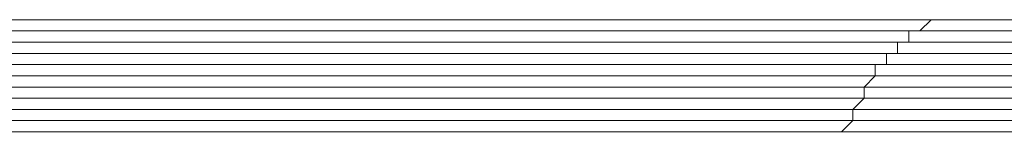
# Model space of a CAD drawing. Units: millimetres. Extents: x 336983 to 342824, y 97032 to 101656.
# Drawn here: x 339299 to 339386, y 99517 to 99526 of the extents above; entities that cross this region are included whole.
import ezdxf

# ---------------------------------------------------------------- set-up
doc = ezdxf.new("R2010")
doc.units = ezdxf.units.MM
doc.layers.add('МАФЫ НАШИ', color=250, linetype='Continuous', lineweight=25)
doc.layers.add('Размер', color=250, linetype='Continuous')

# ---------------------------------------------------------------- blocks, each defined once
blk = doc.blocks.new('параноо')
at = {"layer": 'МАФЫ НАШИ', "color": 7, "lineweight": 13}
for points in [[(339838.728, 99525.913), (339381.727, 99525.913), (338940.485, 99525.913), (338819.341, 99525.913), (338811.461, 99525.913), (338807.522, 99525.913), (338825.25, 99525.913), (338830.175, 99525.913), (338837.069, 99525.913), (338846.918, 99525.913), (338871.541, 99525.913), (339517.645, 99525.913), (340003.208, 99525.913)], [(339838.728, 99525.913), (339381.727, 99525.913), (338940.485, 99525.913), (338819.341, 99525.913), (338811.461, 99525.913), (338807.522, 99525.913), (338825.25, 99525.913), (338830.175, 99525.913), (338837.069, 99525.913), (338846.918, 99525.913), (338871.541, 99525.913), (339517.645, 99525.913), (340003.208, 99525.913)], [(338871.541, 99525.913), (339517.645, 99525.913), (338871.541, 99525.913), (339517.645, 99525.913), (339518.63, 99525.913), (338871.541, 99525.913), (339518.63, 99525.913), (338871.541, 99525.913), (339518.63, 99525.913), (338871.541, 99525.913), (339518.63, 99525.913), (338872.526, 99525.913)], [(338872.526, 99524.928), (339518.63, 99524.928), (338872.526, 99524.928), (339518.63, 99524.928), (338872.526, 99524.928), (339518.63, 99524.928), (338872.526, 99524.928), (339518.63, 99524.928), (339518.63, 99523.943), (338872.526, 99523.943)], [(338872.526, 99522.958), (339519.615, 99522.958), (338872.526, 99522.958), (339519.615, 99522.958), (338872.526, 99522.958), (339519.615, 99522.958), (339519.615, 99521.973), (338872.526, 99521.973)], [(338872.526, 99520.988), (339519.615, 99520.988), (339519.615, 99520.003), (338872.526, 99520.003)], [(338873.511, 99520.003), (339519.615, 99520.003), (339519.615, 99519.018), (338873.511, 99519.018)], [(338873.511, 99518.033), (339519.615, 99518.033), (338873.511, 99518.033), (339519.615, 99518.033), (339519.615, 99517.049), (338873.511, 99517.049)], [(338873.511, 99516.064), (339520.6, 99516.064), (339519.615, 99517.049), (338873.511, 99517.049)], [(338873.511, 99518.033), (339519.615, 99518.033), (339519.615, 99519.018), (338873.511, 99519.018)], [(338873.511, 99520.003), (339519.615, 99520.003), (338872.526, 99520.003)], [(338872.526, 99520.988), (339519.615, 99520.988), (339519.615, 99521.973), (338872.526, 99521.973), (339519.615, 99521.973), (338872.526, 99521.973)], [(338872.526, 99522.958), (339519.615, 99522.958), (339519.615, 99523.943), (338872.526, 99523.943), (339519.615, 99523.943), (339518.63, 99523.943), (338872.526, 99523.943)], [(338872.526, 99524.928), (339518.63, 99524.928), (339518.63, 99525.913), (338872.526, 99525.913)], [(338871.541, 99525.913), (339517.645, 99525.913), (338871.541, 99525.913), (339517.645, 99525.913), (339518.63, 99525.913), (338871.541, 99525.913), (339518.63, 99525.913), (338871.541, 99525.913), (339518.63, 99525.913), (338871.541, 99525.913), (339518.63, 99525.913), (338872.526, 99525.913)], [(338872.526, 99524.928), (339518.63, 99524.928), (338872.526, 99524.928), (339518.63, 99524.928), (338872.526, 99524.928), (339518.63, 99524.928), (338872.526, 99524.928), (339518.63, 99524.928), (339518.63, 99523.943), (338872.526, 99523.943)], [(338872.526, 99522.958), (339519.615, 99522.958), (338872.526, 99522.958), (339519.615, 99522.958), (338872.526, 99522.958), (339519.615, 99522.958), (339519.615, 99521.973), (338872.526, 99521.973)], [(338872.526, 99520.988), (339519.615, 99520.988), (339519.615, 99520.003), (338872.526, 99520.003)], [(338873.511, 99520.003), (339519.615, 99520.003), (339519.615, 99519.018), (338873.511, 99519.018)], [(338873.511, 99518.033), (339519.615, 99518.033), (338873.511, 99518.033), (339519.615, 99518.033), (339519.615, 99517.049), (338873.511, 99517.049)], [(338873.511, 99516.064), (339520.6, 99516.064), (339519.615, 99517.049), (338873.511, 99517.049)], [(338873.511, 99518.033), (339519.615, 99518.033), (339519.615, 99519.018), (338873.511, 99519.018)], [(338873.511, 99520.003), (339519.615, 99520.003), (338872.526, 99520.003)], [(338872.526, 99520.988), (339519.615, 99520.988), (339519.615, 99521.973), (338872.526, 99521.973), (339519.615, 99521.973), (338872.526, 99521.973)], [(338872.526, 99522.958), (339519.615, 99522.958), (339519.615, 99523.943), (338872.526, 99523.943), (339519.615, 99523.943), (339518.63, 99523.943), (338872.526, 99523.943)], [(338872.526, 99524.928), (339518.63, 99524.928), (339518.63, 99525.913), (338872.526, 99525.913)], [(338939.5, 99525.913), (339380.742, 99525.913), (339379.757, 99525.913), (338937.53, 99525.913), (339379.757, 99525.913), (338937.53, 99525.913)], [(338936.545, 99524.928), (339378.772, 99524.928), (339377.787, 99524.928), (338935.561, 99524.928)], [(338934.576, 99524.928), (339377.787, 99524.928), (338934.576, 99524.928)], [(338933.591, 99523.943), (339377.787, 99523.943), (339376.802, 99523.943), (338933.591, 99523.943)], [(338932.606, 99522.958), (339376.802, 99522.958), (339375.818, 99522.958), (338931.621, 99522.958), (339375.818, 99522.958), (338931.621, 99522.958)], [(338930.636, 99521.973), (339375.818, 99521.973), (339374.833, 99521.973), (338930.636, 99521.973)], [(338929.651, 99520.988), (339374.833, 99520.988), (339373.848, 99520.003), (338928.666, 99520.003), (339373.848, 99520.003), (338928.666, 99520.003)], [(338927.681, 99519.018), (339373.848, 99519.018), (339372.863, 99518.033), (338927.681, 99518.033)], [(338926.696, 99518.033), (339372.863, 99518.033), (338926.696, 99518.033)], [(338926.696, 99517.049), (339372.863, 99517.049), (339371.878, 99516.064), (338925.711, 99516.064)], [(338926.696, 99517.049), (339372.863, 99517.049), (339372.863, 99518.033), (338927.681, 99518.033)], [(338927.681, 99519.018), (339373.848, 99519.018), (339373.848, 99520.003), (338928.666, 99520.003)], [(338929.651, 99520.988), (339374.833, 99520.988), (339374.833, 99521.973), (338930.636, 99521.973), (339375.818, 99521.973), (339375.818, 99522.958), (338931.621, 99522.958)], [(338932.606, 99522.958), (339376.802, 99522.958), (339376.802, 99523.943), (338933.591, 99523.943), (339377.787, 99523.943), (339377.787, 99524.928), (338935.561, 99524.928), (339378.772, 99524.928), (338935.561, 99524.928)], [(338936.545, 99524.928), (339378.772, 99524.928), (339379.757, 99525.913), (338937.53, 99525.913)], [(338938.515, 99525.913), (339380.742, 99525.913), (338938.515, 99525.913)], [(338939.5, 99525.913), (339380.742, 99525.913), (339381.727, 99525.913), (338940.485, 99525.913), (339381.727, 99525.913), (338940.485, 99525.913)], [(338939.5, 99525.913), (339380.742, 99525.913), (339379.757, 99525.913), (338937.53, 99525.913), (339379.757, 99525.913), (338937.53, 99525.913)], [(338936.545, 99524.928), (339378.772, 99524.928), (339377.787, 99524.928), (338935.561, 99524.928)], [(338934.576, 99524.928), (339377.787, 99524.928), (338934.576, 99524.928)], [(338933.591, 99523.943), (339377.787, 99523.943), (339376.802, 99523.943), (338933.591, 99523.943)], [(338932.606, 99522.958), (339376.802, 99522.958), (339375.818, 99522.958), (338931.621, 99522.958), (339375.818, 99522.958), (338931.621, 99522.958)], [(338930.636, 99521.973), (339375.818, 99521.973), (339374.833, 99521.973), (338930.636, 99521.973)], [(338929.651, 99520.988), (339374.833, 99520.988), (339373.848, 99520.003), (338928.666, 99520.003), (339373.848, 99520.003), (338928.666, 99520.003)], [(338927.681, 99519.018), (339373.848, 99519.018), (339372.863, 99518.033), (338927.681, 99518.033)], [(338926.696, 99518.033), (339372.863, 99518.033), (338926.696, 99518.033)], [(338926.696, 99517.049), (339372.863, 99517.049), (339371.878, 99516.064), (338925.711, 99516.064)], [(338926.696, 99517.049), (339372.863, 99517.049), (339372.863, 99518.033), (338927.681, 99518.033)], [(338927.681, 99519.018), (339373.848, 99519.018), (339373.848, 99520.003), (338928.666, 99520.003)], [(338929.651, 99520.988), (339374.833, 99520.988), (339374.833, 99521.973), (338930.636, 99521.973), (339375.818, 99521.973), (339375.818, 99522.958), (338931.621, 99522.958)], [(338932.606, 99522.958), (339376.802, 99522.958), (339376.802, 99523.943), (338933.591, 99523.943), (339377.787, 99523.943), (339377.787, 99524.928), (338935.561, 99524.928), (339378.772, 99524.928), (338935.561, 99524.928)], [(338936.545, 99524.928), (339378.772, 99524.928), (339379.757, 99525.913), (338937.53, 99525.913)], [(338938.515, 99525.913), (339380.742, 99525.913), (338938.515, 99525.913)], [(338939.5, 99525.913), (339380.742, 99525.913), (339381.727, 99525.913), (338940.485, 99525.913), (339381.727, 99525.913), (338940.485, 99525.913)], [(339837.743, 99524.928), (339378.772, 99524.928), (339837.743, 99524.928), (339378.772, 99524.928), (339377.787, 99524.928), (339837.743, 99524.928), (339377.787, 99524.928), (339837.743, 99524.928), (339377.787, 99524.928), (339377.787, 99523.943), (339837.743, 99523.943)], [(339837.743, 99522.958), (339376.802, 99522.958), (339375.818, 99522.958), (339837.743, 99522.958), (339375.818, 99522.958), (339836.758, 99522.958)], [(339836.758, 99521.973), (339375.818, 99521.973), (339374.833, 99521.973), (339836.758, 99521.973), (339374.833, 99521.973), (339374.833, 99520.988), (339836.758, 99520.988)], [(339836.758, 99520.003), (339373.848, 99520.003), (339836.758, 99520.003), (339373.848, 99520.003), (339373.848, 99519.018), (339836.758, 99519.018)], [(339836.758, 99518.033), (339372.863, 99518.033), (339836.758, 99518.033), (339372.863, 99518.033), (339372.863, 99517.049), (339835.773, 99517.049)], [(339835.773, 99516.064), (339371.878, 99516.064), (339372.863, 99517.049), (339835.773, 99517.049)], [(339836.758, 99518.033), (339372.863, 99518.033), (339373.848, 99519.018), (339836.758, 99519.018)], [(339836.758, 99520.003), (339373.848, 99520.003), (339374.833, 99520.988), (339836.758, 99520.988)], [(339836.758, 99521.973), (339375.818, 99521.973), (339375.818, 99522.958), (339836.758, 99522.958)], [(339837.743, 99522.958), (339376.802, 99522.958), (339376.802, 99523.943), (339837.743, 99523.943), (339376.802, 99523.943), (339377.787, 99523.943), (339837.743, 99523.943)], [(339837.743, 99524.928), (339378.772, 99524.928), (339379.757, 99525.913), (339838.728, 99525.913), (339379.757, 99525.913), (339838.728, 99525.913), (339379.757, 99525.913), (339380.742, 99525.913), (339838.728, 99525.913), (339380.742, 99525.913), (339838.728, 99525.913), (339380.742, 99525.913), (339381.727, 99525.913), (339838.728, 99525.913), (339381.727, 99525.913), (339838.728, 99525.913)], [(339837.743, 99524.928), (339378.772, 99524.928), (339837.743, 99524.928), (339378.772, 99524.928), (339377.787, 99524.928), (339837.743, 99524.928), (339377.787, 99524.928), (339837.743, 99524.928), (339377.787, 99524.928), (339377.787, 99523.943), (339837.743, 99523.943)], [(339837.743, 99522.958), (339376.802, 99522.958), (339375.818, 99522.958), (339837.743, 99522.958), (339375.818, 99522.958), (339836.758, 99522.958)], [(339836.758, 99521.973), (339375.818, 99521.973), (339374.833, 99521.973), (339836.758, 99521.973), (339374.833, 99521.973), (339374.833, 99520.988), (339836.758, 99520.988)], [(339836.758, 99520.003), (339373.848, 99520.003), (339836.758, 99520.003), (339373.848, 99520.003), (339373.848, 99519.018), (339836.758, 99519.018)], [(339836.758, 99518.033), (339372.863, 99518.033), (339836.758, 99518.033), (339372.863, 99518.033), (339372.863, 99517.049), (339835.773, 99517.049)], [(339835.773, 99516.064), (339371.878, 99516.064), (339372.863, 99517.049), (339835.773, 99517.049)], [(339836.758, 99518.033), (339372.863, 99518.033), (339373.848, 99519.018), (339836.758, 99519.018)], [(339836.758, 99520.003), (339373.848, 99520.003), (339374.833, 99520.988), (339836.758, 99520.988)], [(339836.758, 99521.973), (339375.818, 99521.973), (339375.818, 99522.958), (339836.758, 99522.958)], [(339837.743, 99522.958), (339376.802, 99522.958), (339376.802, 99523.943), (339837.743, 99523.943), (339376.802, 99523.943), (339377.787, 99523.943), (339837.743, 99523.943)], [(339837.743, 99524.928), (339378.772, 99524.928), (339379.757, 99525.913), (339838.728, 99525.913), (339379.757, 99525.913), (339838.728, 99525.913), (339379.757, 99525.913), (339380.742, 99525.913), (339838.728, 99525.913), (339380.742, 99525.913), (339838.728, 99525.913), (339380.742, 99525.913), (339381.727, 99525.913), (339838.728, 99525.913), (339381.727, 99525.913), (339838.728, 99525.913)]]:
    blk.add_lwpolyline(points, dxfattribs=at)

msp = doc.modelspace()

# ---------------------------------------------------------------- block references
at = {"layer": 'Размер'}
msp.add_blockref('параноо', (0, 0), dxfattribs=at)

doc.saveas('drawing.dxf')
